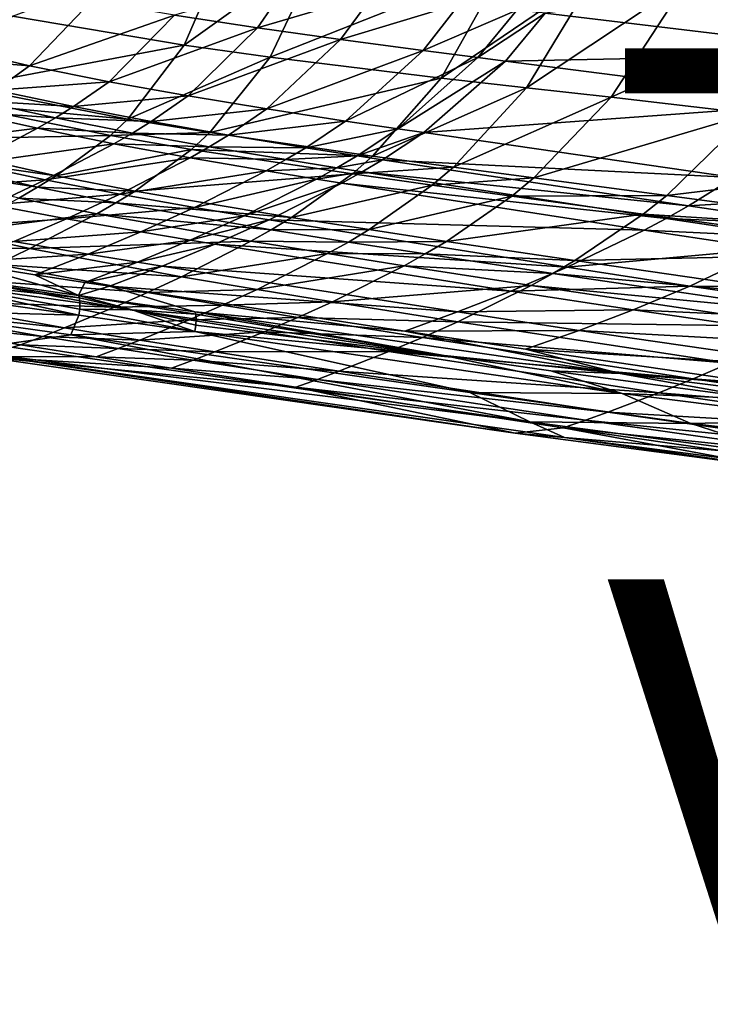
# Model space of a CAD drawing. Units: inches. Extents: x -11.1 to 14.7, y -14 to 11.6.
# Drawn here: x -0.8 to 2.5, y -14 to -9.4 of the extents above; entities that cross this region are included whole.
import ezdxf

# ---------------------------------------------------------------- set-up
doc = ezdxf.new("R2010")
doc.units = ezdxf.units.IN
doc.header["$MEASUREMENT"] = 0
for name, color, linetype in [('SEAT-SEAT', 5, 'Continuous'), ('SEAT-TYPE', 7, 'Continuous'), ('SEAT-VIEW', 7, 'Continuous')]:
    doc.layers.add(name, color=color, linetype=linetype)
doc.styles.get("Standard").update_dxf_attribs({"font": 'arial.ttf'})

msp = doc.modelspace()

# ---------------------------------------------------------------- linework, layer by layer
at = {"layer": 'SEAT-SEAT'}
for points in [[(-0.7997, -9.3492, 20.1836), (0.2326, -8.9679, 19.2668), (0.0084, -9.485, 20.1738)], [(0.0084, -9.485, 20.1738), (0.2326, -8.9679, 19.2668), (0.6611, -9.018, 19.279)], [(0.0084, -9.485, 20.1738), (0.6611, -9.018, 19.279), (0.4128, -9.5415, 20.17)], [(0.4128, -9.5415, 20.17), (0.6611, -9.018, 19.279), (1.5206, -9.1044, 19.3058)], [(3.2926, -9.5239, 20.2312), (3.6511, -9.0714, 19.6077), (1.7083, -9.3354, 20.2232)], [(-0.4273, -9.2779, 20.7313), (-1.2081, -9.1179, 20.7453), (-1.473, -9.4053, 21.7945)], [(0.4128, -9.5415, 20.17), (1.5206, -9.1044, 19.3058), (1.2192, -9.64, 20.1638)], [(1.2192, -9.64, 20.1638), (1.5206, -9.1044, 19.3058), (1.949, -9.1444, 19.3193)], [(1.2192, -9.64, 20.1638), (1.949, -9.1444, 19.3193), (1.6202, -9.6856, 20.1611)], [(1.6202, -9.6856, 20.1611), (1.949, -9.1444, 19.3193), (2.3748, -9.1847, 19.3322)], [(-0.0365, -9.3446, 20.7253), (0.354, -9.4045, 20.7199), (0.5014, -9.1887, 20.2154)], [(0.5014, -9.1887, 20.2154), (0.354, -9.4045, 20.7199), (0.9041, -9.2404, 20.2177)], [(1.6202, -9.6856, 20.1611), (2.3748, -9.1847, 19.3322), (2.019, -9.7309, 20.1584)], [(2.019, -9.7309, 20.1584), (2.3748, -9.1847, 19.3322), (3.0762, -9.2534, 19.3514)], [(0.744, -9.4594, 20.7148), (0.9041, -9.2404, 20.2177), (0.354, -9.4045, 20.7199)], [(1.3066, -9.2887, 20.2204), (0.9041, -9.2404, 20.2177), (0.744, -9.4594, 20.7148)], [(2.6772, -9.8071, 20.154), (2.019, -9.7309, 20.1584), (3.0762, -9.2534, 19.3514)], [(-1.473, -9.4053, 21.7945), (-0.7193, -9.5828, 21.7679), (-0.4273, -9.2779, 20.7313)], [(-0.4273, -9.2779, 20.7313), (-0.7193, -9.5828, 21.7679), (-0.0365, -9.3446, 20.7253)], [(1.3066, -9.2887, 20.2204), (0.744, -9.4594, 20.7148), (1.1331, -9.5107, 20.7101)], [(1.1331, -9.5107, 20.7101), (1.5745, -9.3199, 20.2223), (1.3066, -9.2887, 20.2204)], [(-1.034, -9.682, 21.1391), (-0.7997, -9.3492, 20.1836), (0.0084, -9.485, 20.1738)], [(-0.7193, -9.5828, 21.7679), (-0.3452, -9.6572, 21.755), (-0.0365, -9.3446, 20.7253)], [(-0.0365, -9.3446, 20.7253), (-0.3452, -9.6572, 21.755), (0.354, -9.4045, 20.7199)], [(1.1331, -9.5107, 20.7101), (1.392, -9.5438, 20.707), (1.5745, -9.3199, 20.2223)], [(1.392, -9.5438, 20.707), (1.7083, -9.3354, 20.2232), (1.5745, -9.3199, 20.2223)], [(1.5212, -9.5601, 20.7055), (1.7083, -9.3354, 20.2232), (1.392, -9.5438, 20.707)], [(1.5212, -9.5601, 20.7055), (3.2926, -9.5239, 20.2312), (1.7083, -9.3354, 20.2232)], [(-1.473, -9.4053, 21.7945), (-1.6209, -9.5095, 22.313), (-0.7193, -9.5828, 21.7679)], [(0.354, -9.4045, 20.7199), (-0.3452, -9.6572, 21.755), (0.0272, -9.7243, 21.7422)], [(0.0272, -9.7243, 21.7422), (0.744, -9.4594, 20.7148), (0.354, -9.4045, 20.7199)], [(-1.034, -9.682, 21.1391), (0.0084, -9.485, 20.1738), (-0.2563, -9.833, 21.112)], [(-0.2563, -9.833, 21.112), (0.0084, -9.485, 20.1738), (0.4128, -9.5415, 20.17)], [(0.3982, -9.7856, 21.7295), (0.744, -9.4594, 20.7148), (0.0272, -9.7243, 21.7422)], [(1.1331, -9.5107, 20.7101), (0.744, -9.4594, 20.7148), (0.3982, -9.7856, 21.7295)], [(-0.7193, -9.5828, 21.7679), (-1.6209, -9.5095, 22.313), (-0.8795, -9.6965, 22.2836)], [(-0.2563, -9.833, 21.112), (0.4128, -9.5415, 20.17), (0.1297, -9.8965, 21.0989)], [(0.1297, -9.8965, 21.0989), (0.4128, -9.5415, 20.17), (1.2192, -9.64, 20.1638)], [(1.1331, -9.5107, 20.7101), (0.3982, -9.7856, 21.7295), (0.768, -9.8426, 21.7168)], [(0.768, -9.8426, 21.7168), (1.392, -9.5438, 20.707), (1.1331, -9.5107, 20.7101)], [(0.768, -9.8426, 21.7168), (1.0138, -9.8792, 21.7082), (1.392, -9.5438, 20.707)], [(1.0138, -9.8792, 21.7082), (1.5212, -9.5601, 20.7055), (1.392, -9.5438, 20.707)], [(3.054, -9.7562, 20.6877), (3.2926, -9.5239, 20.2312), (1.5212, -9.5601, 20.7055)], [(-0.7193, -9.5828, 21.7679), (-0.8795, -9.6965, 22.2836), (-0.3452, -9.6572, 21.755)], [(1.1366, -9.8972, 21.7039), (1.5212, -9.5601, 20.7055), (1.0138, -9.8792, 21.7082)], [(1.1366, -9.8972, 21.7039), (3.054, -9.7562, 20.6877), (1.5212, -9.5601, 20.7055)], [(-1.1085, -9.7546, 21.4069), (-1.034, -9.682, 21.1391), (-0.2563, -9.833, 21.112)], [(-0.3452, -9.6572, 21.755), (-0.8795, -9.6965, 22.2836), (-0.5121, -9.7747, 22.2692)], [(-0.3452, -9.6572, 21.755), (-0.5121, -9.7747, 22.2692), (0.0272, -9.7243, 21.7422)], [(0.1297, -9.8965, 21.0989), (1.2192, -9.64, 20.1638), (0.8958, -10.0081, 21.0733)], [(0.8958, -10.0081, 21.0733), (1.2192, -9.64, 20.1638), (1.6202, -9.6856, 20.1611)], [(0.8958, -10.0081, 21.0733), (1.6202, -9.6856, 20.1611), (1.2761, -10.0595, 21.0609)], [(1.2761, -10.0595, 21.0609), (1.6202, -9.6856, 20.1611), (2.019, -9.7309, 20.1584)], [(-0.8795, -9.6965, 22.2836), (-0.9617, -9.7473, 22.5414), (-0.5121, -9.7747, 22.2692)], [(0.0272, -9.7243, 21.7422), (-0.5121, -9.7747, 22.2692), (-0.1464, -9.8449, 22.2548)], [(0.0272, -9.7243, 21.7422), (-0.1464, -9.8449, 22.2548), (0.3982, -9.7856, 21.7295)], [(1.6546, -10.1099, 21.0485), (1.2761, -10.0595, 21.0609), (2.019, -9.7309, 20.1584)], [(1.6546, -10.1099, 21.0485), (2.019, -9.7309, 20.1584), (2.6772, -9.8071, 20.154)], [(-1.1085, -9.7546, 21.4069), (-0.3381, -9.9104, 21.3774), (-1.3454, -9.9313, 22.2001)], [(-1.1085, -9.7546, 21.4069), (-0.2563, -9.833, 21.112), (-0.3381, -9.9104, 21.3774)], [(-0.9617, -9.7473, 22.5414), (-1.0446, -9.7954, 22.7995), (-0.5972, -9.8271, 22.5263)], [(-0.5121, -9.7747, 22.2692), (-0.9617, -9.7473, 22.5414), (-0.5972, -9.8271, 22.5263)], [(-0.5121, -9.7747, 22.2692), (-0.5972, -9.8271, 22.5263), (-0.1464, -9.8449, 22.2548)], [(2.5985, -10.1081, 21.6509), (3.054, -9.7562, 20.6877), (1.1366, -9.8972, 21.7039)], [(-1.0446, -9.7954, 22.7995), (-1.3521, -9.9598, 23.7498), (-0.6828, -9.8767, 22.7836)], [(-0.5972, -9.8271, 22.5263), (-1.0446, -9.7954, 22.7995), (-0.6828, -9.8767, 22.7836)], [(0.3982, -9.7856, 21.7295), (-0.1464, -9.8449, 22.2548), (0.2178, -9.9089, 22.2402)], [(0.768, -9.8426, 21.7168), (0.3982, -9.7856, 21.7295), (0.2178, -9.9089, 22.2402)], [(2.6772, -9.8071, 20.154), (2.2805, -10.1934, 21.0284), (1.6546, -10.1099, 21.0485)], [(2.6772, -9.8071, 20.154), (4.0859, -9.9748, 20.1425), (2.2805, -10.1934, 21.0284)], [(-0.5972, -9.8271, 22.5263), (-0.6828, -9.8767, 22.7836), (-0.2344, -9.8988, 22.5111)], [(-0.1464, -9.8449, 22.2548), (-0.5972, -9.8271, 22.5263), (-0.2344, -9.8988, 22.5111)], [(-0.3381, -9.9104, 21.3774), (-0.2563, -9.833, 21.112), (0.1297, -9.8965, 21.0989)], [(-0.1464, -9.8449, 22.2548), (-0.2344, -9.8988, 22.5111), (0.2178, -9.9089, 22.2402)], [(0.768, -9.8426, 21.7168), (0.2178, -9.9089, 22.2402), (0.5809, -9.9684, 22.2253)], [(0.5809, -9.9684, 22.2253), (1.0138, -9.8792, 21.7082), (0.768, -9.8426, 21.7168)], [(-0.6828, -9.8767, 22.7836), (-1.3521, -9.9598, 23.7498), (-0.9979, -10.0442, 23.728)], [(-1.3454, -9.9313, 22.2001), (-0.3381, -9.9104, 21.3774), (-0.5942, -10.1011, 22.1672)], [(-0.6828, -9.8767, 22.7836), (-0.9979, -10.0442, 23.728), (-0.3227, -9.9495, 22.7674)], [(-0.2344, -9.8988, 22.5111), (-0.6828, -9.8767, 22.7836), (-0.3227, -9.9495, 22.7674)], [(-0.3381, -9.9104, 21.3774), (0.0436, -9.976, 21.3631), (-0.5942, -10.1011, 22.1672)], [(-0.3381, -9.9104, 21.3774), (0.1297, -9.8965, 21.0989), (0.0436, -9.976, 21.3631)], [(-0.2344, -9.8988, 22.5111), (-0.3227, -9.9495, 22.7674), (0.1269, -9.9639, 22.4956)], [(0.2178, -9.9089, 22.2402), (-0.2344, -9.8988, 22.5111), (0.1269, -9.9639, 22.4956)], [(0.0436, -9.976, 21.3631), (0.1297, -9.8965, 21.0989), (0.8958, -10.0081, 21.0733)], [(0.5809, -9.9684, 22.2253), (0.2178, -9.9089, 22.2402), (0.1269, -9.9639, 22.4956)], [(0.5809, -9.9684, 22.2253), (0.8224, -10.0063, 22.2151), (1.0138, -9.8792, 21.7082)], [(0.8224, -10.0063, 22.2151), (1.1366, -9.8972, 21.7039), (1.0138, -9.8792, 21.7082)], [(0.9431, -10.0249, 22.2099), (1.1366, -9.8972, 21.7039), (0.8224, -10.0063, 22.2151)], [(0.9431, -10.0249, 22.2099), (2.5985, -10.1081, 21.6509), (1.1366, -9.8972, 21.7039)], [(-1.4274, -9.9807, 22.4625), (-1.3454, -9.9313, 22.2001), (-0.5942, -10.1011, 22.1672)], [(-0.3227, -9.9495, 22.7674), (-0.9979, -10.0442, 23.728), (-0.6452, -10.1191, 23.7054)], [(-0.3227, -9.9495, 22.7674), (-0.6452, -10.1191, 23.7054), (0.0361, -10.0156, 22.7507)], [(0.1269, -9.9639, 22.4956), (-0.3227, -9.9495, 22.7674), (0.0361, -10.0156, 22.7507)], [(0.4872, -10.0243, 22.4796), (0.1269, -9.9639, 22.4956), (0.0361, -10.0156, 22.7507)], [(0.5809, -9.9684, 22.2253), (0.1269, -9.9639, 22.4956), (0.4872, -10.0243, 22.4796)], [(-1.5102, -10.0273, 22.7245), (-1.4274, -9.9807, 22.4625), (-0.6818, -10.1545, 22.4288)], [(-1.4274, -9.9807, 22.4625), (-0.5942, -10.1011, 22.1672), (-0.6818, -10.1545, 22.4288)], [(-0.5942, -10.1011, 22.1672), (0.0436, -9.976, 21.3631), (-0.2228, -10.1724, 22.1509)], [(0.0436, -9.976, 21.3631), (0.801, -10.0912, 21.3347), (-0.2228, -10.1724, 22.1509)], [(0.0436, -9.976, 21.3631), (0.8958, -10.0081, 21.0733), (0.801, -10.0912, 21.3347)], [(0.4872, -10.0243, 22.4796), (0.8224, -10.0063, 22.2151), (0.5809, -9.9684, 22.2253)], [(0.4872, -10.0243, 22.4796), (0.727, -10.0627, 22.4685), (0.8224, -10.0063, 22.2151)], [(0.727, -10.0627, 22.4685), (0.9431, -10.0249, 22.2099), (0.8224, -10.0063, 22.2151)], [(0.801, -10.0912, 21.3347), (0.8958, -10.0081, 21.0733), (1.2761, -10.0595, 21.0609)], [(2.2805, -10.1934, 21.0284), (4.0859, -9.9748, 20.1425), (3.6276, -10.3723, 20.988)], [(-0.7696, -10.2048, 22.6897), (-1.5102, -10.0273, 22.7245), (-0.6818, -10.1545, 22.4288)], [(-0.9979, -10.0442, 23.728), (-1.2443, -10.1616, 24.4601), (-0.6452, -10.1191, 23.7054)], [(0.0361, -10.0156, 22.7507), (-0.6452, -10.1191, 23.7054), (-0.2937, -10.1867, 23.6818)], [(0.3939, -10.0767, 22.7334), (0.0361, -10.0156, 22.7507), (-0.2937, -10.1867, 23.6818)], [(0.4872, -10.0243, 22.4796), (0.0361, -10.0156, 22.7507), (0.3939, -10.0767, 22.7334)], [(0.3939, -10.0767, 22.7334), (0.727, -10.0627, 22.4685), (0.4872, -10.0243, 22.4796)], [(0.8468, -10.0816, 22.4629), (0.9431, -10.0249, 22.2099), (0.727, -10.0627, 22.4685)], [(0.8468, -10.0816, 22.4629), (2.3826, -10.2419, 22.1429), (0.9431, -10.0249, 22.2099)], [(2.3826, -10.2419, 22.1429), (2.5985, -10.1081, 21.6509), (0.9431, -10.0249, 22.2099)], [(-0.6818, -10.1545, 22.4288), (-0.5942, -10.1011, 22.1672), (-0.2228, -10.1724, 22.1509)], [(0.3939, -10.0767, 22.7334), (-0.2937, -10.1867, 23.6818), (0.0573, -10.2489, 23.657)], [(0.5138, -10.297, 22.1176), (-0.2228, -10.1724, 22.1509), (0.801, -10.0912, 21.3347)], [(0.0573, -10.2489, 23.657), (0.6321, -10.1156, 22.7214), (0.3939, -10.0767, 22.7334)], [(0.3939, -10.0767, 22.7334), (0.6321, -10.1156, 22.7214), (0.727, -10.0627, 22.4685)], [(0.5138, -10.297, 22.1176), (0.801, -10.0912, 21.3347), (1.1768, -10.144, 21.3207)], [(0.6321, -10.1156, 22.7214), (0.8468, -10.0816, 22.4629), (0.727, -10.0627, 22.4685)], [(0.7512, -10.1347, 22.7152), (0.8468, -10.0816, 22.4629), (0.6321, -10.1156, 22.7214)], [(0.7512, -10.1347, 22.7152), (2.2776, -10.301, 22.3886), (0.8468, -10.0816, 22.4629)], [(1.1768, -10.144, 21.3207), (0.801, -10.0912, 21.3347), (1.2761, -10.0595, 21.0609)], [(2.2776, -10.301, 22.3886), (2.3826, -10.2419, 22.1429), (0.8468, -10.0816, 22.4629)], [(1.1768, -10.144, 21.3207), (1.2761, -10.0595, 21.0609), (1.6546, -10.1099, 21.0485)], [(-0.6452, -10.1191, 23.7054), (-1.2443, -10.1616, 24.4601), (-0.894, -10.2364, 24.429)], [(-0.6452, -10.1191, 23.7054), (-0.894, -10.2364, 24.429), (-0.2937, -10.1867, 23.6818)], [(0.0573, -10.2489, 23.657), (0.2913, -10.2883, 23.6397), (0.6321, -10.1156, 22.7214)], [(0.2913, -10.2883, 23.6397), (0.7512, -10.1347, 22.7152), (0.6321, -10.1156, 22.7214)], [(0.4083, -10.3076, 23.6308), (0.7512, -10.1347, 22.7152), (0.2913, -10.2883, 23.6397)], [(0.4083, -10.3076, 23.6308), (2.1744, -10.3559, 22.633), (0.7512, -10.1347, 22.7152)], [(1.1768, -10.144, 21.3207), (0.8796, -10.3536, 22.1003), (0.5138, -10.297, 22.1176)], [(2.1744, -10.3559, 22.633), (2.2776, -10.301, 22.3886), (0.7512, -10.1347, 22.7152)], [(1.1768, -10.144, 21.3207), (1.551, -10.1958, 21.3066), (0.8796, -10.3536, 22.1003)], [(1.6546, -10.1099, 21.0485), (1.551, -10.1958, 21.3066), (1.1768, -10.144, 21.3207)], [(1.6546, -10.1099, 21.0485), (2.2805, -10.1934, 21.0284), (1.551, -10.1958, 21.3066)], [(2.3826, -10.2419, 22.1429), (3.1966, -10.1929, 21.6295), (2.5985, -10.1081, 21.6509)], [(-0.2937, -10.1867, 23.6818), (-0.894, -10.2364, 24.429), (-0.5448, -10.3034, 24.3967)], [(-0.7696, -10.2048, 22.6897), (-0.6818, -10.1545, 22.4288), (-0.3131, -10.2275, 22.4119)], [(-0.3131, -10.2275, 22.4119), (-0.6818, -10.1545, 22.4288), (-0.2228, -10.1724, 22.1509)], [(0.0573, -10.2489, 23.657), (-0.2937, -10.1867, 23.6818), (-0.5448, -10.3034, 24.3967)], [(-0.3131, -10.2275, 22.4119), (-0.2228, -10.1724, 22.1509), (0.5138, -10.297, 22.1176)], [(1.551, -10.1958, 21.3066), (1.2442, -10.4089, 22.0823), (0.8796, -10.3536, 22.1003)], [(1.551, -10.1958, 21.3066), (2.1703, -10.2812, 21.2834), (1.2442, -10.4089, 22.0823)], [(1.551, -10.1958, 21.3066), (2.2805, -10.1934, 21.0284), (2.1703, -10.2812, 21.2834)], [(2.1703, -10.2812, 21.2834), (2.2805, -10.1934, 21.0284), (3.6276, -10.3723, 20.988)], [(2.9726, -10.3287, 22.1146), (3.1966, -10.1929, 21.6295), (2.3826, -10.2419, 22.1429)], [(-0.894, -10.2364, 24.429), (-1.1442, -10.3442, 25.1525), (-0.5448, -10.3034, 24.3967)], [(-0.7696, -10.2048, 22.6897), (-0.4034, -10.2791, 22.6722), (-1.077, -10.3662, 23.5998)], [(-0.3131, -10.2275, 22.4119), (-0.4034, -10.2791, 22.6722), (-0.7696, -10.2048, 22.6897)], [(-0.3131, -10.2275, 22.4119), (0.4181, -10.3545, 22.3772), (-0.4034, -10.2791, 22.6722)], [(0.5138, -10.297, 22.1176), (0.4181, -10.3545, 22.3772), (-0.3131, -10.2275, 22.4119)], [(2.2776, -10.301, 22.3886), (2.9726, -10.3287, 22.1146), (2.3826, -10.2419, 22.1429)], [(-0.4034, -10.2791, 22.6722), (-0.7176, -10.4432, 23.5774), (-1.077, -10.3662, 23.5998)], [(-0.4034, -10.2791, 22.6722), (0.323, -10.4082, 22.6356), (-0.7176, -10.4432, 23.5774)], [(0.0573, -10.2489, 23.657), (-0.5448, -10.3034, 24.3967), (-0.1961, -10.3647, 24.3631)], [(0.4181, -10.3545, 22.3772), (0.323, -10.4082, 22.6356), (-0.4034, -10.2791, 22.6722)], [(-0.1961, -10.3647, 24.3631), (0.2913, -10.2883, 23.6397), (0.0573, -10.2489, 23.657)], [(-0.1961, -10.3647, 24.3631), (0.0363, -10.4035, 24.3398), (0.2913, -10.2883, 23.6397)], [(0.0363, -10.4035, 24.3398), (0.4083, -10.3076, 23.6308), (0.2913, -10.2883, 23.6397)], [(1.8486, -10.4992, 22.0513), (1.2442, -10.4089, 22.0823), (2.1703, -10.2812, 21.2834)], [(1.8486, -10.4992, 22.0513), (2.1703, -10.2812, 21.2834), (3.5042, -10.4633, 21.236)], [(3.5042, -10.4633, 21.236), (2.1703, -10.2812, 21.2834), (3.6276, -10.3723, 20.988)], [(-0.5448, -10.3034, 24.3967), (-1.1442, -10.3442, 25.1525), (-0.7937, -10.4095, 25.1086)], [(-0.1961, -10.3647, 24.3631), (-0.5448, -10.3034, 24.3967), (-0.7937, -10.4095, 25.1086)], [(0.1525, -10.4225, 24.3279), (0.4083, -10.3076, 23.6308), (0.0363, -10.4035, 24.3398)], [(1.8115, -10.5308, 23.5105), (0.4083, -10.3076, 23.6308), (0.1525, -10.4225, 24.3279)], [(1.8115, -10.5308, 23.5105), (2.1744, -10.3559, 22.633), (0.4083, -10.3076, 23.6308)], [(0.5138, -10.297, 22.1176), (0.8796, -10.3536, 22.1003), (0.4181, -10.3545, 22.3772)], [(2.1744, -10.3559, 22.633), (2.8644, -10.3885, 22.3565), (2.2776, -10.301, 22.3886)], [(2.8644, -10.3885, 22.3565), (2.9726, -10.3287, 22.1146), (2.2776, -10.301, 22.3886)], [(-1.077, -10.3662, 23.5998), (-0.7176, -10.4432, 23.5774), (-1.2316, -10.4405, 24.0554)], [(-0.1961, -10.3647, 24.3631), (-0.7937, -10.4095, 25.1086), (-0.444, -10.469, 25.0636)], [(-0.444, -10.469, 25.0636), (0.0363, -10.4035, 24.3398), (-0.1961, -10.3647, 24.3631)], [(0.4181, -10.3545, 22.3772), (0.7815, -10.4121, 22.3589), (0.323, -10.4082, 22.6356)], [(0.8796, -10.3536, 22.1003), (0.7815, -10.4121, 22.3589), (0.4181, -10.3545, 22.3772)], [(0.8796, -10.3536, 22.1003), (1.2442, -10.4089, 22.0823), (0.7815, -10.4121, 22.3589)], [(1.8115, -10.5308, 23.5105), (2.7586, -10.444, 22.5968), (2.1744, -10.3559, 22.633)], [(2.7586, -10.444, 22.5968), (2.8644, -10.3885, 22.3565), (2.1744, -10.3559, 22.633)], [(-0.7937, -10.4095, 25.1086), (-1.0487, -10.509, 25.8393), (-0.444, -10.469, 25.0636)], [(-0.0039, -10.5758, 23.5293), (-0.7176, -10.4432, 23.5774), (0.323, -10.4082, 22.6356)], [(-0.444, -10.469, 25.0636), (-0.2112, -10.5066, 25.033), (0.0363, -10.4035, 24.3398)], [(0.1525, -10.4225, 24.3279), (0.0363, -10.4035, 24.3398), (-0.2112, -10.5066, 25.033)], [(-0.0948, -10.525, 25.0175), (0.1525, -10.4225, 24.3279), (-0.2112, -10.5066, 25.033)], [(1.5472, -10.6431, 24.1711), (0.1525, -10.4225, 24.3279), (-0.0948, -10.525, 25.0175)], [(-0.0039, -10.5758, 23.5293), (0.323, -10.4082, 22.6356), (0.6841, -10.4666, 22.6161)], [(1.5472, -10.6431, 24.1711), (1.8115, -10.5308, 23.5105), (0.1525, -10.4225, 24.3279)], [(0.6841, -10.4666, 22.6161), (0.323, -10.4082, 22.6356), (0.7815, -10.4121, 22.3589)], [(0.6841, -10.4666, 22.6161), (0.7815, -10.4121, 22.3589), (1.1437, -10.4683, 22.3396)], [(1.1437, -10.4683, 22.3396), (0.7815, -10.4121, 22.3589), (1.2442, -10.4089, 22.0823)], [(1.1437, -10.4683, 22.3396), (1.2442, -10.4089, 22.0823), (1.8486, -10.4992, 22.0513)], [(-0.8741, -10.5178, 24.0288), (-1.2316, -10.4405, 24.0554), (-0.7176, -10.4432, 23.5774)], [(-0.444, -10.469, 25.0636), (-1.0487, -10.509, 25.8393), (-0.6948, -10.5661, 25.7815)], [(-0.8741, -10.5178, 24.0288), (-0.7176, -10.4432, 23.5774), (-0.0039, -10.5758, 23.5293)], [(-0.6948, -10.5661, 25.7815), (-0.2112, -10.5066, 25.033), (-0.444, -10.469, 25.0636)], [(0.3515, -10.6354, 23.5031), (-0.0039, -10.5758, 23.5293), (0.6841, -10.4666, 22.6161)], [(0.3515, -10.6354, 23.5031), (0.6841, -10.4666, 22.6161), (1.0443, -10.5234, 22.5955)], [(1.0443, -10.5234, 22.5955), (0.6841, -10.4666, 22.6161), (1.1437, -10.4683, 22.3396)], [(1.0443, -10.5234, 22.5955), (1.1437, -10.4683, 22.3396), (1.7445, -10.5598, 22.306)], [(1.7445, -10.5598, 22.306), (1.1437, -10.4683, 22.3396), (1.8486, -10.4992, 22.0513)], [(2.3895, -10.6191, 23.4561), (2.7586, -10.444, 22.5968), (1.8115, -10.5308, 23.5105)], [(3.1531, -10.6894, 21.9829), (1.8486, -10.4992, 22.0513), (3.5042, -10.4633, 21.236)], [(4.0059, -10.6283, 22.5211), (2.7586, -10.444, 22.5968), (2.3895, -10.6191, 23.4561)], [(-1.0487, -10.509, 25.8393), (-1.6248, -10.5004, 26.4019), (-0.4892, -10.6637, 26.1002)], [(-1.6248, -10.5004, 26.4019), (-1.2414, -10.5926, 26.3424), (-0.4844, -10.6752, 26.127)], [(-0.4844, -10.6752, 26.127), (-0.4892, -10.6637, 26.1002), (-1.6248, -10.5004, 26.4019)], [(-1.0487, -10.509, 25.8393), (-0.4892, -10.6637, 26.1002), (-0.6948, -10.5661, 25.7815)], [(-1.0294, -10.5877, 24.4762), (-0.8741, -10.5178, 24.0288), (-0.164, -10.6503, 23.9719)], [(-0.164, -10.6503, 23.9719), (-0.8741, -10.5178, 24.0288), (-0.0039, -10.5758, 23.5293)], [(-0.6948, -10.5661, 25.7815), (-0.4599, -10.6021, 25.7428), (-0.2112, -10.5066, 25.033)], [(-0.0948, -10.525, 25.0175), (-0.2112, -10.5066, 25.033), (-0.4599, -10.6021, 25.7428)], [(1.7445, -10.5598, 22.306), (1.8486, -10.4992, 22.0513), (3.1531, -10.6894, 21.9829)], [(-0.4892, -10.6637, 26.1002), (-0.4599, -10.6021, 25.7428), (-0.6948, -10.5661, 25.7815)], [(-0.3426, -10.6198, 25.7233), (-0.0948, -10.525, 25.0175), (-0.4599, -10.6021, 25.7428)], [(1.2961, -10.7412, 24.8209), (-0.0948, -10.525, 25.0175), (-0.3426, -10.6198, 25.7233)], [(1.2961, -10.7412, 24.8209), (1.5472, -10.6431, 24.1711), (-0.0948, -10.525, 25.0175)], [(0.7064, -10.6933, 23.475), (0.3515, -10.6354, 23.5031), (1.0443, -10.5234, 22.5955)], [(0.7064, -10.6933, 23.475), (1.0443, -10.5234, 22.5955), (1.6421, -10.6159, 22.5588)], [(1.6421, -10.6159, 22.5588), (1.0443, -10.5234, 22.5955), (1.7445, -10.5598, 22.306)], [(2.3895, -10.6191, 23.4561), (1.8115, -10.5308, 23.5105), (1.5472, -10.6431, 24.1711)], [(1.6421, -10.6159, 22.5588), (1.7445, -10.5598, 22.306), (3.0421, -10.7521, 22.2299)], [(3.0421, -10.7521, 22.2299), (1.7445, -10.5598, 22.306), (3.1531, -10.6894, 21.9829)], [(-0.4873, -10.7565, 26.1617), (-1.2414, -10.5926, 26.3424), (-1.6224, -10.5946, 26.4609)], [(-1.3553, -10.7329, 26.3606), (-0.4873, -10.7565, 26.1617), (-1.6224, -10.5946, 26.4609)], [(-1.2677, -10.6879, 25.1599), (-1.0294, -10.5877, 24.4762), (-0.3203, -10.7191, 24.4079)], [(-0.4844, -10.6752, 26.127), (-1.2414, -10.5926, 26.3424), (-0.4822, -10.6978, 26.1494)], [(-0.4822, -10.6978, 26.1494), (-1.2414, -10.5926, 26.3424), (-0.4834, -10.7273, 26.1615)], [(-0.4834, -10.7273, 26.1615), (-1.2414, -10.5926, 26.3424), (-0.4873, -10.7565, 26.1617)], [(-0.3203, -10.7191, 24.4079), (-1.0294, -10.5877, 24.4762), (-0.164, -10.6503, 23.9719)], [(-0.4892, -10.6637, 26.1002), (-0.3426, -10.6198, 25.7233), (-0.4599, -10.6021, 25.7428)], [(-0.164, -10.6503, 23.9719), (-0.0039, -10.5758, 23.5293), (0.3515, -10.6354, 23.5031)], [(0.0589, -10.7404, 25.9756), (-0.3426, -10.6198, 25.7233), (-0.4892, -10.6637, 26.1002)], [(1.0481, -10.8309, 25.4861), (1.2961, -10.7412, 24.8209), (-0.3426, -10.6198, 25.7233)], [(1.0481, -10.8309, 25.4861), (-0.3426, -10.6198, 25.7233), (0.0589, -10.7404, 25.9756)], [(-0.3203, -10.7191, 24.4079), (-0.164, -10.6503, 23.9719), (0.1897, -10.7098, 23.941)], [(0.1897, -10.7098, 23.941), (-0.164, -10.6503, 23.9719), (0.3515, -10.6354, 23.5031)], [(0.1897, -10.7098, 23.941), (0.3515, -10.6354, 23.5031), (0.7064, -10.6933, 23.475)], [(1.6421, -10.6159, 22.5588), (1.2966, -10.7872, 23.4246), (0.7064, -10.6933, 23.475)], [(2.1223, -10.7305, 24.1008), (1.5472, -10.6431, 24.1711), (1.2961, -10.7412, 24.8209)], [(1.6421, -10.6159, 22.5588), (2.934, -10.8099, 22.4744), (1.2966, -10.7872, 23.4246)], [(2.1223, -10.7305, 24.1008), (2.3895, -10.6191, 23.4561), (1.5472, -10.6431, 24.1711)], [(3.0421, -10.7521, 22.2299), (2.934, -10.8099, 22.4744), (1.6421, -10.6159, 22.5588)], [(3.6261, -10.8023, 23.3367), (2.3895, -10.6191, 23.4561), (2.1223, -10.7305, 24.1008)], [(3.6261, -10.8023, 23.3367), (4.0059, -10.6283, 22.5211), (2.3895, -10.6191, 23.4561)], [(-1.2677, -10.6879, 25.1599), (-0.5548, -10.8162, 25.0706), (-1.3739, -10.73, 25.4635)], [(-0.3203, -10.7191, 24.4079), (-0.5548, -10.8162, 25.0706), (-1.2677, -10.6879, 25.1599)], [(-0.4844, -10.6752, 26.127), (-0.2361, -10.7318, 26.0923), (-0.4892, -10.6637, 26.1002)], [(-0.4892, -10.6637, 26.1002), (-0.2361, -10.7318, 26.0923), (0.0632, -10.7519, 26.0025)], [(-0.4892, -10.6637, 26.1002), (0.0632, -10.7519, 26.0025), (0.0589, -10.7404, 25.9756)], [(-0.4844, -10.6752, 26.127), (-0.4822, -10.6978, 26.1494), (-0.2361, -10.7318, 26.0923)], [(-0.2361, -10.7318, 26.0923), (-0.4822, -10.6978, 26.1494), (-0.4834, -10.7273, 26.1615)], [(0.7064, -10.6933, 23.475), (0.543, -10.7674, 23.9081), (0.1897, -10.7098, 23.941)], [(0.7064, -10.6933, 23.475), (1.2966, -10.7872, 23.4246), (0.543, -10.7674, 23.9081)], [(-1.3739, -10.73, 25.4635), (-0.6574, -10.8566, 25.3639), (-1.4833, -10.7714, 25.7749)], [(-0.5548, -10.8162, 25.0706), (-0.6574, -10.8566, 25.3639), (-1.3739, -10.73, 25.4635)], [(-0.5254, -10.8488, 26.1493), (-0.4873, -10.7565, 26.1617), (-1.3553, -10.7329, 26.3606)], [(-1.3553, -10.7329, 26.3606), (-0.8727, -10.8976, 26.2124), (-0.5254, -10.8488, 26.1493)], [(-0.3203, -10.7191, 24.4079), (0.0327, -10.7779, 24.3713), (-0.5548, -10.8162, 25.0706)], [(0.0592, -10.8331, 26.0373), (-0.4834, -10.7273, 26.1615), (-0.4873, -10.7565, 26.1617)], [(-0.2361, -10.7318, 26.0923), (-0.4834, -10.7273, 26.1615), (0.0592, -10.8331, 26.0373)], [(0.1897, -10.7098, 23.941), (0.0327, -10.7779, 24.3713), (-0.3203, -10.7191, 24.4079)], [(0.0592, -10.8331, 26.0373), (0.0633, -10.8039, 26.0371), (-0.2361, -10.7318, 26.0923)], [(-0.2361, -10.7318, 26.0923), (0.0633, -10.8039, 26.0371), (0.0649, -10.7744, 26.025)], [(-0.2361, -10.7318, 26.0923), (0.0649, -10.7744, 26.025), (0.0632, -10.7519, 26.0025)], [(0.1897, -10.7098, 23.941), (0.543, -10.7674, 23.9081), (0.0327, -10.7779, 24.3713)], [(0.0589, -10.7404, 25.9756), (2.0611, -11.0305, 25.5432), (1.0481, -10.8309, 25.4861)], [(2.0611, -11.0305, 25.5432), (0.0589, -10.7404, 25.9756), (1.2333, -10.9454, 25.7773)], [(1.2333, -10.9454, 25.7773), (0.0589, -10.7404, 25.9756), (0.0632, -10.7519, 26.0025)], [(1.2333, -10.9454, 25.7773), (0.0632, -10.7519, 26.0025), (0.0649, -10.7744, 26.025)], [(1.868, -10.8277, 24.7352), (1.2961, -10.7412, 24.8209), (1.0481, -10.8309, 25.4861)], [(1.868, -10.8277, 24.7352), (2.1223, -10.7305, 24.1008), (1.2961, -10.7412, 24.8209)], [(3.3552, -10.9106, 23.9446), (2.1223, -10.7305, 24.1008), (1.868, -10.8277, 24.7352)], [(3.3552, -10.9106, 23.9446), (3.6261, -10.8023, 23.3367), (2.1223, -10.7305, 24.1008)], [(-0.7623, -10.8963, 25.6648), (-0.9466, -10.9509, 26.1339), (-1.4833, -10.7714, 25.7749)], [(-0.7623, -10.8963, 25.6648), (-1.4833, -10.7714, 25.7749), (-0.6574, -10.8566, 25.3639)], [(0.0327, -10.7779, 24.3713), (-0.2007, -10.8734, 25.0241), (-0.5548, -10.8162, 25.0706)], [(-0.5254, -10.8488, 26.1493), (0.0592, -10.8331, 26.0373), (-0.4873, -10.7565, 26.1617)], [(0.0327, -10.7779, 24.3713), (0.3854, -10.8349, 24.3327), (-0.2007, -10.8734, 25.0241)], [(0.543, -10.7674, 23.9081), (0.3854, -10.8349, 24.3327), (0.0327, -10.7779, 24.3713)], [(0.0649, -10.7744, 26.025), (0.0633, -10.8039, 26.0371), (1.2333, -10.9454, 25.7773)], [(0.543, -10.7674, 23.9081), (1.1307, -10.8611, 23.8492), (0.3854, -10.8349, 24.3327)], [(1.2966, -10.7872, 23.4246), (1.1307, -10.8611, 23.8492), (0.543, -10.7674, 23.9081)], [(1.2966, -10.7872, 23.4246), (2.5755, -10.9829, 23.3042), (1.1307, -10.8611, 23.8492)], [(2.934, -10.8099, 22.4744), (2.5755, -10.9829, 23.3042), (1.2966, -10.7872, 23.4246)], [(-0.5548, -10.8162, 25.0706), (-0.2007, -10.8734, 25.0241), (-0.6574, -10.8566, 25.3639)], [(1.3528, -11.12, 25.7406), (0.0592, -10.8331, 26.0373), (-0.5254, -10.8488, 26.1493)], [(0.3854, -10.8349, 24.3327), (0.1523, -10.9292, 24.9759), (-0.2007, -10.8734, 25.0241)], [(1.2333, -10.9454, 25.7773), (0.0633, -10.8039, 26.0371), (0.0592, -10.8331, 26.0373)], [(1.3528, -11.12, 25.7406), (2.0713, -11.1253, 25.6013), (0.0592, -10.8331, 26.0373)], [(1.2333, -10.9454, 25.7773), (0.0592, -10.8331, 26.0373), (2.0713, -11.1253, 25.6013)], [(0.3854, -10.8349, 24.3327), (0.9716, -10.9279, 24.2643), (0.1523, -10.9292, 24.9759)], [(1.1307, -10.8611, 23.8492), (0.9716, -10.9279, 24.2643), (0.3854, -10.8349, 24.3327)], [(1.0481, -10.8309, 25.4861), (1.6159, -10.9167, 25.3859), (1.868, -10.8277, 24.7352)], [(1.0481, -10.8309, 25.4861), (2.0611, -11.0305, 25.5432), (1.6159, -10.9167, 25.3859)], [(1.868, -10.8277, 24.7352), (1.6159, -10.9167, 25.3859), (3.0944, -11.0056, 24.545)], [(1.868, -10.8277, 24.7352), (3.0944, -11.0056, 24.545), (3.3552, -10.9106, 23.9446)], [(-0.5254, -10.8488, 26.1493), (-0.8727, -10.8976, 26.2124), (1.6357, -11.2587, 25.6566)], [(-0.6574, -10.8566, 25.3639), (-0.3021, -10.913, 25.3127), (-0.7623, -10.8963, 25.6648)], [(-0.2007, -10.8734, 25.0241), (-0.3021, -10.913, 25.3127), (-0.6574, -10.8566, 25.3639)], [(-0.5254, -10.8488, 26.1493), (1.6357, -11.2587, 25.6566), (1.3528, -11.12, 25.7406)], [(-0.2007, -10.8734, 25.0241), (0.1523, -10.9292, 24.9759), (-0.3021, -10.913, 25.3127)], [(1.1307, -10.8611, 23.8492), (2.4055, -11.0561, 23.7085), (0.9716, -10.9279, 24.2643)], [(2.5755, -10.9829, 23.3042), (2.4055, -11.0561, 23.7085), (1.1307, -10.8611, 23.8492)], [(1.6357, -11.2587, 25.6566), (-0.8727, -10.8976, 26.2124), (-1.1197, -10.9139, 26.2393)], [(1.5665, -11.3117, 25.5754), (1.7986, -11.3327, 25.5839), (-1.1197, -10.9139, 26.2393)], [(1.5665, -11.3117, 25.5754), (-1.1197, -10.9139, 26.2393), (-0.9466, -10.9509, 26.1339)], [(1.7986, -11.3327, 25.5839), (1.6357, -11.2587, 25.6566), (-1.1197, -10.9139, 26.2393)], [(-0.4054, -10.9518, 25.6088), (-0.9466, -10.9509, 26.1339), (-0.7623, -10.8963, 25.6648)], [(-0.7623, -10.8963, 25.6648), (-0.3021, -10.913, 25.3127), (-0.4054, -10.9518, 25.6088)], [(-0.4054, -10.9518, 25.6088), (-0.3021, -10.913, 25.3127), (0.0515, -10.968, 25.2601)], [(-0.3021, -10.913, 25.3127), (0.1523, -10.9292, 24.9759), (0.0515, -10.968, 25.2601)], [(0.0515, -10.968, 25.2601), (0.1523, -10.9292, 24.9759), (0.7375, -11.0206, 24.8924)], [(0.1523, -10.9292, 24.9759), (0.9716, -10.9279, 24.2643), (0.7375, -11.0206, 24.8924)], [(0.7375, -11.0206, 24.8924), (0.9716, -10.9279, 24.2643), (2.2431, -11.1216, 24.1023)], [(0.9716, -10.9279, 24.2643), (2.4055, -11.0561, 23.7085), (2.2431, -11.1216, 24.1023)], [(1.6159, -10.9167, 25.3859), (2.0611, -11.0305, 25.5432), (2.8311, -11.0942, 25.1653)], [(2.8311, -11.0942, 25.1653), (3.0944, -11.0056, 24.545), (1.6159, -10.9167, 25.3859)], [(-0.4054, -10.9518, 25.6088), (-0.0509, -11.0061, 25.5517), (-0.9466, -10.9509, 26.1339)], [(-0.0509, -11.0061, 25.5517), (0.5344, -11.0958, 25.4547), (-0.9466, -10.9509, 26.1339)], [(0.5344, -11.0958, 25.4547), (1.5665, -11.3117, 25.5754), (-0.9466, -10.9509, 26.1339)], [(0.0515, -10.968, 25.2601), (-0.0509, -11.0061, 25.5517), (-0.4054, -10.9518, 25.6088)], [(0.0515, -10.968, 25.2601), (0.6366, -11.0586, 25.1698), (-0.0509, -11.0061, 25.5517)], [(0.7375, -11.0206, 24.8924), (0.6366, -11.0586, 25.1698), (0.0515, -10.968, 25.2601)], [(2.0713, -11.1253, 25.6013), (1.7343, -11.0182, 25.6687), (1.2333, -10.9454, 25.7773)], [(1.2333, -10.9454, 25.7773), (1.7343, -11.0182, 25.6687), (2.0611, -11.0305, 25.5432)], [(2.5755, -10.9829, 23.3042), (3.8037, -11.1626, 23.1841), (2.4055, -11.0561, 23.7085)], [(0.6366, -11.0586, 25.1698), (0.5344, -11.0958, 25.4547), (-0.0509, -11.0061, 25.5517)], [(0.7375, -11.0206, 24.8924), (2.0026, -11.2125, 24.6993), (0.6366, -11.0586, 25.1698)], [(2.2431, -11.1216, 24.1023), (2.0026, -11.2125, 24.6993), (0.7375, -11.0206, 24.8924)], [(2.0713, -11.1253, 25.6013), (2.732, -11.1522, 25.4178), (1.7343, -11.0182, 25.6687)], [(2.732, -11.1522, 25.4178), (2.0611, -11.0305, 25.5432), (1.7343, -11.0182, 25.6687)], [(0.6366, -11.0586, 25.1698), (1.8983, -11.2498, 24.9635), (0.5344, -11.0958, 25.4547)], [(2.0026, -11.2125, 24.6993), (1.8983, -11.2498, 24.9635), (0.6366, -11.0586, 25.1698)], [(2.8311, -11.0942, 25.1653), (2.0611, -11.0305, 25.5432), (3.0482, -11.1546, 25.2681)], [(2.732, -11.1522, 25.4178), (3.0482, -11.1546, 25.2681), (2.0611, -11.0305, 25.5432)], [(2.2431, -11.1216, 24.1023), (2.4055, -11.0561, 23.7085), (3.632, -11.234, 23.5659)], [(2.4055, -11.0561, 23.7085), (3.8037, -11.1626, 23.1841), (3.632, -11.234, 23.5659)], [(1.7925, -11.2863, 25.2353), (1.5665, -11.3117, 25.5754), (0.5344, -11.0958, 25.4547)], [(1.8983, -11.2498, 24.9635), (1.7925, -11.2863, 25.2353), (0.5344, -11.0958, 25.4547)], [(2.3949, -11.2661, 25.4971), (2.0713, -11.1253, 25.6013), (1.3528, -11.12, 25.7406)], [(1.3528, -11.12, 25.7406), (1.6357, -11.2587, 25.6566), (2.3949, -11.2661, 25.4971)], [(2.2431, -11.1216, 24.1023), (3.4679, -11.2975, 23.937), (2.0026, -11.2125, 24.6993)], [(3.632, -11.234, 23.5659), (3.4679, -11.2975, 23.937), (2.2431, -11.1216, 24.1023)], [(2.3949, -11.2661, 25.4971), (3.0648, -11.2504, 25.3228), (2.0713, -11.1253, 25.6013)], [(3.0648, -11.2504, 25.3228), (2.732, -11.1522, 25.4178), (2.0713, -11.1253, 25.6013)], [(2.0026, -11.2125, 24.6993), (3.2209, -11.3867, 24.5029), (1.8983, -11.2498, 24.9635)], [(3.4679, -11.2975, 23.937), (3.2209, -11.3867, 24.5029), (2.0026, -11.2125, 24.6993)], [(1.6357, -11.2587, 25.6566), (2.8807, -11.4233, 25.3331), (2.3949, -11.2661, 25.4971)], [(2.8807, -11.4233, 25.3331), (1.6357, -11.2587, 25.6566), (1.7986, -11.3327, 25.5839)], [(1.8983, -11.2498, 24.9635), (3.1121, -11.4238, 24.7547), (1.7925, -11.2863, 25.2353)], [(3.2209, -11.3867, 24.5029), (3.1121, -11.4238, 24.7547), (1.8983, -11.2498, 24.9635)], [(3.5136, -11.3911, 25.1256), (3.0648, -11.2504, 25.3228), (2.3949, -11.2661, 25.4971)], [(1.7925, -11.2863, 25.2353), (2.8146, -11.4769, 25.2539), (1.5665, -11.3117, 25.5754)], [(3.0011, -11.4603, 25.0142), (2.8146, -11.4769, 25.2539), (1.7925, -11.2863, 25.2353)], [(1.7925, -11.2863, 25.2353), (3.1121, -11.4238, 24.7547), (3.0011, -11.4603, 25.0142)], [(2.3949, -11.2661, 25.4971), (2.8807, -11.4233, 25.3331), (3.5136, -11.3911, 25.1256)], [(2.8146, -11.4769, 25.2539), (1.7986, -11.3327, 25.5839), (1.5665, -11.3117, 25.5754)], [(2.9394, -11.4801, 25.2765), (2.8807, -11.4233, 25.3331), (1.7986, -11.3327, 25.5839)], [(2.9394, -11.4801, 25.2765), (1.7986, -11.3327, 25.5839), (2.8146, -11.4769, 25.2539)]]:
    msp.add_3dface(points, dxfattribs=at)

# ---------------------------------------------------------------- texts
at = {"layer": 'SEAT-TYPE', "flags": 2}
msp.add_attdef('TYPE', (2, -11.5), 'SEAT', height=2, dxfattribs=at)
at = {"layer": 'SEAT-VIEW', "flags": 2}
msp.add_attdef('VIEW', (2, -14), 'T', height=2, dxfattribs=at)

doc.saveas('drawing.dxf')
